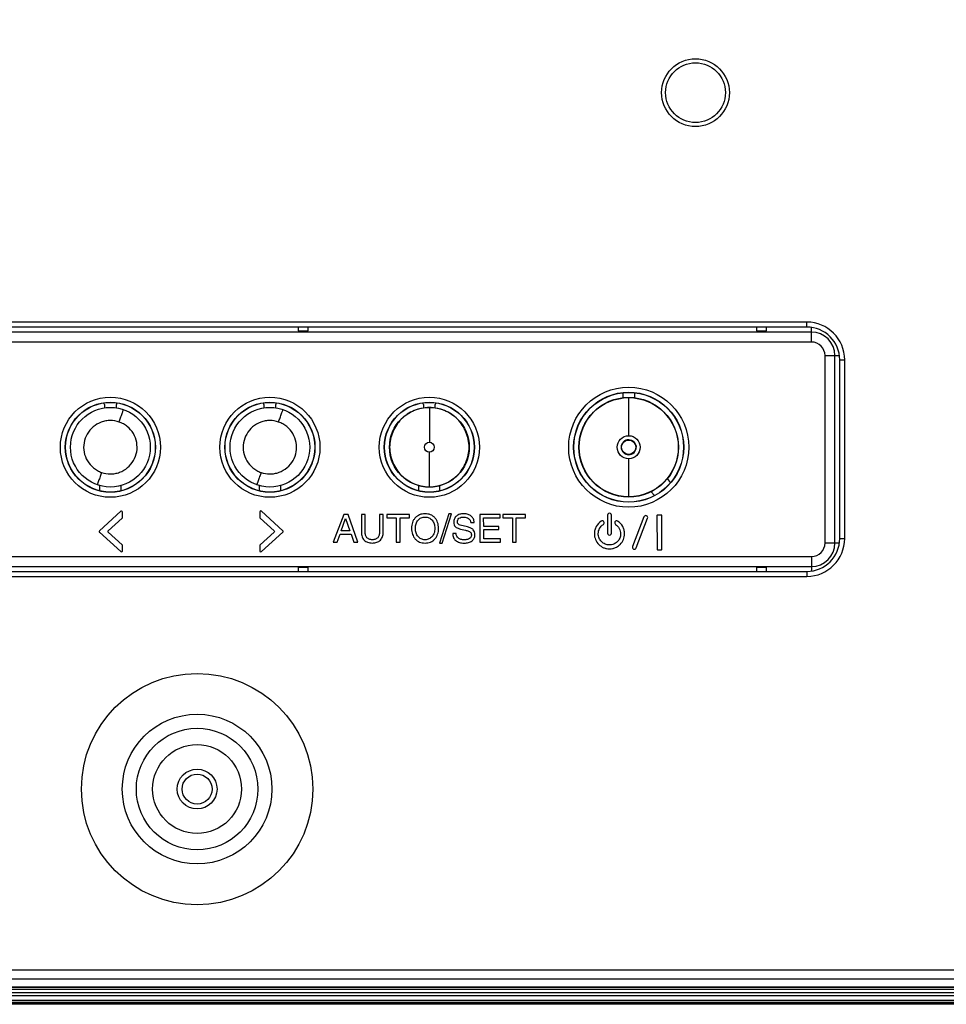
# Model space of a CAD drawing. Units: millimetres. Extents: x 0 to 2794, y 0 to 1778.
# Drawn here: x 2336 to 2429, y 568 to 666 of the extents above; entities that cross this region are included whole.
import ezdxf

# ---------------------------------------------------------------- set-up
doc = ezdxf.new("R2010")
doc.units = ezdxf.units.MM
doc.header["$LTSCALE"] = 153.67
doc.layers.get('0').update_dxf_attribs({"linetype": 'CONTINUOUS'})
for name, color, linetype in [('3_ALL_AXES', 7, 'CONTINUOUS'), ('7_ALL_FEATURES', 7, 'CONTINUOUS'), ('DEF_DRAFT_DIM', 7, 'CONTINUOUS'), ('MANIFOLD_SOLID_BREP_1399839', 7, 'CONTINUOUS')]:
    doc.layers.add(name, color=color, linetype=linetype)
doc.styles.get("Standard").update_dxf_attribs({"font": 'txt', "width": 0.8})
doc.dimstyles.new('DIMSTYLE_2', dxfattribs={"dimtxt": 10, "dimasz": 3, "dimexe": 0.7, "dimexo": 0, "dimgap": 2.5, "dimtad": 1, "dimdec": 1, "dimdsep": 46, "dimtxsty": 'Standard', "dimblk": 'OPEN', "dimblk1": 'OPEN', "dimblk2": 'OPEN', "dimcen": 0.09, "dimadec": 0, "dimazin": 0, "dimtp": 0.01, "dimtm": 0.01, "dimtfac": 1, "dimtdec": 1, "dimtofl": 0, "dimtmove": 0, "dimatfit": 3, "dimldrblk": 'OPEN', "dimfxl": 1, "dimtolj": 1, "dimarcsym": 0})

# ---------------------------------------------------------------- blocks, each defined once
blk = doc.blocks.new('_OPEN')
at = {"color": 0, "linetype": 'ByBlock'}
for p, q in [((0, 0), (-1, 0.117)), ((-1, -0.117), (0, 0)), ((-1, 0), (0, 0))]:
    blk.add_line(p, q, dxfattribs=at)
blk = doc.blocks.new('*D27')
at = {"layer": 'DEF_DRAFT_DIM', "color": 2, "linetype": 'Continuous'}
for p, q in [((2434.449, 776.577), (2195.441, 776.577)), ((2196.141, 776.577), (2196.141, 672.087)), ((2196.141, 567.597), (2196.141, 672.087)), ((2243.799, 567.597), (2195.441, 567.597))]:
    blk.add_line(p, q, dxfattribs=at)
at = {"layer": 'DEF_DRAFT_DIM', "color": 2, "linetype": 'Continuous', "xscale": 3, "yscale": 3, "zscale": 3}
for p, rotation in [((2196.141, 776.577), 90), ((2196.141, 567.597), 270)]:
    blk.add_blockref('_OPEN', p, dxfattribs=dict(at, rotation=rotation))

msp = doc.modelspace()

# ---------------------------------------------------------------- linework, layer by layer
at = {"layer": '3_ALL_AXES', "color": 7, "linetype": 'Continuous'}
for p, q in [((2672.969, 570.113), (2282.159, 570.113)), ((2282.435, 571.053), (2672.969, 571.053))]:
    msp.add_line(p, q, dxfattribs=at)
for radius in [11.603, 7.507, 6.097, 4.459, 2]:
    msp.add_circle((2353.699, 589.197), radius, dxfattribs=at)
at = {"layer": '7_ALL_FEATURES', "color": 7, "linetype": 'Continuous'}
for p, q in [((2414.869, 636.057), (2252.739, 636.057)), ((2414.869, 635.557), (2252.739, 635.557)), ((2363.829, 635.557), (2363.829, 635.162)), ((2364.829, 635.162), (2364.829, 635.557)), ((2409.829, 635.557), (2409.829, 635.162)), ((2410.829, 635.162), (2410.829, 635.557)), ((2414.869, 635.557), (2414.869, 636.057)), ((2415.329, 634.054), (2415.329, 635.523)), ((2415.329, 635.05), (2252.269, 635.05)), ((2363.829, 635.162), (2364.829, 635.162)), ((2409.829, 635.162), (2410.829, 635.162)), ((2415.329, 634.054), (2252.269, 634.054)), ((2416.695, 632.687), (2418.14, 632.687)), ((2416.695, 613.887), (2416.695, 632.687)), ((2417.691, 613.887), (2417.691, 632.687)), ((2418.169, 632.257), (2418.669, 632.257)), ((2418.169, 614.337), (2418.169, 632.257)), ((2418.669, 614.337), (2418.669, 632.257)), ((2396.398, 628.964), (2396.398, 628.46)), ((2396.998, 624.65), (2396.999, 628.367)), ((2396.999, 628.367), (2396.999, 628.47)), ((2397.599, 628.46), (2397.599, 628.964)), ((2344.398, 627.773), (2344.398, 627.451)), ((2345.599, 627.451), (2345.599, 627.773)), ((2360.398, 627.773), (2360.398, 627.451)), ((2361.599, 627.451), (2361.599, 627.773)), ((2376.398, 627.773), (2376.398, 627.451)), ((2376.999, 627.48), (2376.999, 623.996)), ((2377.599, 627.451), (2377.599, 627.773)), ((2376.999, 619.512), (2376.999, 622.997)), ((2396.999, 618.627), (2397, 622.342)), ((2343.947, 619.13), (2343.947, 619.637)), ((2346.051, 619.637), (2346.051, 619.13)), ((2359.947, 619.13), (2359.947, 619.637)), ((2362.051, 619.637), (2362.051, 619.13)), ((2375.947, 619.13), (2375.947, 619.637)), ((2378.051, 619.13), (2378.051, 619.637)), ((2401.209, 619.968), (2400.892, 620.359)), ((2396.999, 618.523), (2396.999, 618.627)), ((2399.573, 618.646), (2399.257, 619.036)), ((2346.049, 617.067), (2343.897, 615.117)), ((2346.208, 616.457), (2346.208, 616.997)), ((2359.978, 616.997), (2359.978, 616.457)), ((2362.316, 615.122), (2360.168, 617.067)), ((2368.409, 616.736), (2367.364, 613.965)), ((2368.844, 616.736), (2368.409, 616.736)), ((2369.839, 613.966), (2368.844, 616.736)), ((2370.558, 616.736), (2370.178, 616.736)), ((2370.178, 616.736), (2370.179, 614.987)), ((2370.559, 615.007), (2370.558, 616.736)), ((2372.378, 616.736), (2371.998, 616.736)), ((2371.998, 616.736), (2371.999, 615.007)), ((2372.379, 614.987), (2372.378, 616.736)), ((2374.998, 616.737), (2372.738, 616.736)), ((2372.738, 616.736), (2372.738, 616.406)), ((2374.998, 616.407), (2374.998, 616.737)), ((2378.956, 616.817), (2378.007, 613.877)), ((2378.27, 613.877), (2379.219, 616.817)), ((2379.219, 616.817), (2378.956, 616.817)), ((2384.118, 616.738), (2382.068, 616.738)), ((2382.068, 616.738), (2382.069, 613.968)), ((2384.118, 616.408), (2384.118, 616.738)), ((2386.648, 616.739), (2384.388, 616.738)), ((2384.388, 616.738), (2384.388, 616.408)), ((2386.648, 616.409), (2386.648, 616.739)), ((2394.868, 616.667), (2394.869, 614.867)), ((2395.269, 614.867), (2395.268, 616.667)), ((2398.529, 616.517), (2397.379, 613.545)), ((2399.838, 616.637), (2399.839, 613.267)), ((2400.279, 616.681), (2399.889, 616.681)), ((2400.329, 613.267), (2400.328, 616.637)), ((2344.79, 615.117), (2346.18, 616.377)), ((2360.028, 616.377), (2361.419, 615.117)), ((2368.154, 615.105), (2368.6, 616.337)), ((2368.6, 616.337), (2369.029, 615.106)), ((2372.738, 616.406), (2373.678, 616.406)), ((2373.678, 616.406), (2373.679, 613.966)), ((2374.058, 616.407), (2374.998, 616.407)), ((2374.059, 613.967), (2374.058, 616.407)), ((2380.839, 615.497), (2380.377, 615.607)), ((2381.149, 615.938), (2381.499, 615.938)), ((2382.448, 616.408), (2384.118, 616.408)), ((2382.449, 615.558), (2382.448, 616.408)), ((2383.969, 615.558), (2382.449, 615.558)), ((2383.969, 615.228), (2383.969, 615.558)), ((2384.388, 616.408), (2385.328, 616.408)), ((2385.328, 616.408), (2385.329, 613.968)), ((2385.708, 616.409), (2386.648, 616.409)), ((2385.709, 613.969), (2385.708, 616.409)), ((2397.749, 613.393), (2398.899, 616.365)), ((2343.893, 614.97), (2346.049, 613.017)), ((2346.19, 613.707), (2344.788, 614.978)), ((2361.429, 614.977), (2360.028, 613.707)), ((2360.158, 613.017), (2362.316, 614.973)), ((2367.746, 613.965), (2368.039, 614.775)), ((2368.039, 614.775), (2369.144, 614.776)), ((2369.029, 615.106), (2368.154, 615.105)), ((2369.144, 614.776), (2369.429, 613.966)), ((2379.689, 614.848), (2379.339, 614.847)), ((2379.339, 614.847), (2379.339, 614.827)), ((2380.114, 615.287), (2380.619, 615.167)), ((2382.449, 615.228), (2383.969, 615.228)), ((2382.449, 614.298), (2382.449, 615.228)), ((2346.209, 613.097), (2346.209, 613.637)), ((2359.979, 613.637), (2359.979, 613.097)), ((2367.364, 613.965), (2367.746, 613.965)), ((2369.429, 613.966), (2369.839, 613.966)), ((2373.679, 613.966), (2374.059, 613.967)), ((2378.007, 613.877), (2378.27, 613.877)), ((2382.069, 613.968), (2384.139, 613.968)), ((2384.139, 614.298), (2382.449, 614.298)), ((2384.139, 613.968), (2384.139, 614.298)), ((2385.329, 613.968), (2385.709, 613.969)), ((2416.695, 613.887), (2418.137, 613.887)), ((2418.169, 614.337), (2418.669, 614.337)), ((2399.889, 613.211), (2400.279, 613.211)), ((2252.269, 612.521), (2415.329, 612.521)), ((2415.329, 612.521), (2415.329, 611.071)), ((2252.269, 611.525), (2415.329, 611.525)), ((2252.739, 611.037), (2414.869, 611.037)), ((2364.829, 611.412), (2363.829, 611.412)), ((2363.829, 611.412), (2363.829, 611.037)), ((2364.829, 611.037), (2364.829, 611.412)), ((2410.829, 611.412), (2409.829, 611.412)), ((2409.829, 611.412), (2409.829, 611.037)), ((2410.829, 611.037), (2410.829, 611.412)), ((2414.869, 611.037), (2414.869, 610.537)), ((2252.739, 610.537), (2414.869, 610.537)), ((2710.324, 569.334), (2281.949, 569.334)), ((2713.469, 569.297), (2281.949, 569.297)), ((2708.837, 569.097), (2281.949, 569.097)), ((2281.949, 568.797), (2713.669, 568.797)), ((2281.949, 568.497), (2713.669, 568.497)), ((2281.949, 568.022), (2713.669, 568.022)), ((2281.949, 567.81), (2713.669, 567.81)), ((2713.669, 567.685), (2281.949, 567.685)), ((2713.669, 567.597), (2281.949, 567.597))]:
    msp.add_line(p, q, dxfattribs=at)
for centre, radius in [((2403.699, 659.077), 3.4), ((2403.699, 659.077), 3), ((2396.999, 623.497), 6.022), ((2344.999, 623.497), 5.022), ((2360.999, 623.497), 5.022), ((2376.999, 623.497), 5.022), ((2396.999, 623.497), 5.522), ((2396.999, 623.497), 5.5), ((2396.999, 623.496), 5), ((2396.999, 623.496), 4.974), ((2344.999, 623.497), 4.522), ((2344.999, 623.497), 4.5), ((2344.999, 623.496), 4), ((2360.999, 623.497), 4.522), ((2360.999, 623.497), 4.5), ((2360.999, 623.496), 4), ((2376.999, 623.497), 4.522), ((2376.999, 623.497), 4.5), ((2376.999, 623.496), 4), ((2396.999, 623.496), 1.154), ((2376.999, 623.496), 0.499), ((2396.998, 623.496), 0.723)]:
    msp.add_circle(centre, radius, dxfattribs=at)
for centre, radius, start, end in [((2414.869, 632.257), 3.8, 0, 90), ((2414.869, 632.257), 3.3, 0, 90), ((2415.329, 632.687), 2.362, 0, 90), ((2415.329, 632.687), 1.366, 0, 90), ((2396.999, 623.496), 0.759, 90.03564, 270.02997), ((2395.068, 616.668), 0.2, 359.95585, 180.04414), ((2362.249, 615.047), 0.1, 312.19, 47.83), ((2395.069, 614.867), 0.2, 179.95586, 0.04415), ((2414.869, 614.337), 3.8, 270, 360), ((2414.869, 614.337), 3.3, 270, 360), ((2415.329, 613.887), 2.362, 270, 360), ((2415.329, 613.887), 1.366, 270, 360)]:
    msp.add_arc(centre, radius, start, end, dxfattribs=at)
for centre, major_axis, start_param, end_param in [((2343.894, 627.766), (0.359, 0.359), -0.777972, -0.424354), ((2346.103, 627.766), (-0.359, 0.359), 0.424354, 0.777972), ((2359.894, 627.766), (0.359, 0.359), -0.777972, -0.424354), ((2362.103, 627.766), (-0.359, 0.359), 0.424354, 0.777972), ((2375.894, 627.766), (0.359, 0.359), -0.777972, -0.424354), ((2378.103, 627.766), (-0.359, 0.359), 0.424354, 0.777972)]:
    msp.add_ellipse(centre, major_axis=major_axis, ratio=0.985257, start_param=start_param, end_param=end_param, dxfattribs=at)
for points, knots in [([(2376.999, 627.476), (2376.481, 627.476), (2375.44, 627.257), (2374.102, 626.392), (2373.239, 625.054), (2372.902, 623.496), (2373.239, 621.939), (2374.102, 620.6), (2375.44, 619.735), (2376.481, 619.516), (2376.999, 619.516)], [0, 0, 0, 0, 0.124969, 0.249959, 0.37496, 0.500001, 0.625041, 0.750039, 0.875029, 1, 1, 1, 1]), ([(2376.999, 619.516), (2377.516, 619.516), (2378.557, 619.735), (2379.895, 620.6), (2380.758, 621.939), (2381.095, 623.496), (2380.758, 625.054), (2379.895, 626.392), (2378.557, 627.257), (2377.516, 627.476), (2376.999, 627.476)], [0, 0, 0, 0, 0.124969, 0.249959, 0.37496, 0.500001, 0.625041, 0.750039, 0.875029, 1, 1, 1, 1]), ([(2345.876, 626.027), (2345.923, 626.166), (2345.998, 626.38), (2346.098, 626.664), (2346.171, 626.869), (2346.232, 627.038), (2346.274, 627.154), (2346.299, 627.217), (2346.31, 627.248), (2346.318, 627.26), (2346.321, 627.272), (2346.322, 627.271)], [0, 0, 0, 0, 0.333015, 0.514214, 0.683896, 0.824985, 0.925719, 0.959529, 0.982648, 0.99577, 1, 1, 1, 1]), ([(2361.876, 626.027), (2361.923, 626.166), (2361.998, 626.38), (2362.098, 626.664), (2362.171, 626.869), (2362.232, 627.038), (2362.274, 627.154), (2362.299, 627.217), (2362.31, 627.248), (2362.318, 627.26), (2362.321, 627.272), (2362.322, 627.271)], [0, 0, 0, 0, 0.333015, 0.514214, 0.683896, 0.824985, 0.925719, 0.959529, 0.982648, 0.99577, 1, 1, 1, 1]), ([(2344.999, 626.181), (2344.843, 626.172), (2344.53, 626.146), (2343.924, 625.984), (2343.234, 625.583), (2342.627, 624.849), (2342.297, 623.953), (2342.308, 622.997), (2342.642, 622.104), (2343.165, 621.499), (2343.686, 621.153), (2343.969, 621.013), (2344.118, 620.966)], [0, 0, 0, 0, 0.062645, 0.125286, 0.250085, 0.37497, 0.49984, 0.6248, 0.749733, 0.874645, 0.937348, 1, 1, 1, 1]), ([(2344.996, 620.812), (2345.153, 620.822), (2345.466, 620.844), (2346.073, 621.005), (2346.761, 621.41), (2347.371, 622.143), (2347.701, 623.04), (2347.689, 623.996), (2347.355, 624.89), (2346.831, 625.496), (2346.308, 625.84), (2346.025, 625.981), (2345.876, 626.027)], [0, 0, 0, 0, 0.062655, 0.125292, 0.250124, 0.375022, 0.499893, 0.624819, 0.749755, 0.874666, 0.93734, 1, 1, 1, 1]), ([(2360.999, 626.181), (2360.843, 626.172), (2360.53, 626.146), (2359.924, 625.984), (2359.234, 625.583), (2358.627, 624.849), (2358.297, 623.953), (2358.308, 622.997), (2358.642, 622.104), (2359.165, 621.499), (2359.686, 621.153), (2359.969, 621.013), (2360.118, 620.966)], [0, 0, 0, 0, 0.062645, 0.125286, 0.250085, 0.37497, 0.49984, 0.6248, 0.749733, 0.874645, 0.937348, 1, 1, 1, 1]), ([(2360.996, 620.812), (2361.153, 620.822), (2361.466, 620.844), (2362.073, 621.005), (2362.761, 621.41), (2363.371, 622.143), (2363.701, 623.04), (2363.689, 623.996), (2363.355, 624.89), (2362.831, 625.496), (2362.308, 625.84), (2362.025, 625.981), (2361.876, 626.027)], [0, 0, 0, 0, 0.062655, 0.125292, 0.250124, 0.375022, 0.499893, 0.624819, 0.749755, 0.874666, 0.93734, 1, 1, 1, 1]), ([(2396.998, 624.255), (2397.191, 624.254), (2397.59, 624.088), (2397.757, 623.689), (2397.757, 623.496)], [0, 0, 0, 0, 0.500328, 1, 1, 1, 1]), ([(2396.999, 622.737), (2397.192, 622.736), (2397.592, 622.905), (2397.756, 623.303), (2397.758, 623.496)], [0, 0, 0, 0, 0.500119, 1, 1, 1, 1]), ([(2344.118, 620.966), (2344.071, 620.828), (2343.996, 620.614), (2343.895, 620.33), (2343.823, 620.125), (2343.761, 619.956), (2343.719, 619.84), (2343.693, 619.777), (2343.682, 619.746), (2343.675, 619.734), (2343.672, 619.723), (2343.67, 619.723)], [0, 0, 0, 0, 0.33302, 0.514223, 0.683908, 0.824998, 0.925729, 0.959537, 0.982654, 0.995774, 1, 1, 1, 1]), ([(2360.118, 620.966), (2360.071, 620.828), (2359.996, 620.614), (2359.895, 620.33), (2359.823, 620.125), (2359.761, 619.956), (2359.719, 619.84), (2359.693, 619.777), (2359.682, 619.746), (2359.675, 619.734), (2359.672, 619.723), (2359.67, 619.723)], [0, 0, 0, 0, 0.33302, 0.514223, 0.683908, 0.824998, 0.925729, 0.959537, 0.982654, 0.995774, 1, 1, 1, 1]), ([(2346.208, 616.997), (2346.208, 617.043), (2346.135, 617.116), (2346.065, 617.084), (2346.049, 617.067)], [0, 0, 0, 0, 0.663096, 1, 1, 1, 1]), ([(2360.168, 617.067), (2360.149, 617.087), (2360.072, 617.129), (2359.978, 617.05), (2359.978, 616.997)], [0, 0, 0, 0, 0.338882, 1, 1, 1, 1]), ([(2377.549, 616.417), (2377.488, 616.483), (2377.354, 616.601), (2377.118, 616.731), (2376.851, 616.806), (2376.566, 616.829), (2376.282, 616.806), (2376.017, 616.729), (2375.781, 616.599), (2375.579, 616.42), (2375.414, 616.2), (2375.295, 615.944), (2375.226, 615.657), (2375.205, 615.35), (2375.226, 615.043), (2375.296, 614.757), (2375.416, 614.501), (2375.527, 614.354), (2375.589, 614.287)], [0, 0, 0, 0, 0.059552, 0.118191, 0.178574, 0.243332, 0.307791, 0.367975, 0.42652, 0.486273, 0.547113, 0.608637, 0.67333, 0.743352, 0.813227, 0.877812, 0.939206, 1, 1, 1, 1]), ([(2381.499, 615.938), (2381.493, 616.063), (2381.446, 616.31), (2381.254, 616.559), (2381.054, 616.695), (2380.875, 616.769), (2380.673, 616.813), (2380.458, 616.826), (2380.243, 616.814), (2380.045, 616.772), (2379.869, 616.699), (2379.673, 616.565), (2379.487, 616.32), (2379.449, 616.079), (2379.449, 615.957)], [0, 0, 0, 0, 0.124832, 0.241116, 0.301562, 0.36437, 0.431802, 0.505688, 0.578365, 0.644613, 0.706333, 0.765848, 0.879316, 1, 1, 1, 1]), ([(2398.899, 616.365), (2398.918, 616.412), (2398.918, 616.527), (2398.798, 616.646), (2398.629, 616.647), (2398.548, 616.565), (2398.529, 616.517)], [0, 0, 0, 0, 0.249771, 0.500064, 0.749613, 1, 1, 1, 1]), ([(2375.589, 614.287), (2375.65, 614.222), (2375.783, 614.104), (2376.02, 613.974), (2376.285, 613.898), (2376.57, 613.876), (2376.854, 613.899), (2377.121, 613.975), (2377.357, 614.105), (2377.559, 614.284), (2377.724, 614.504), (2377.842, 614.759), (2377.911, 615.046), (2377.931, 615.353), (2377.91, 615.659), (2377.84, 615.947), (2377.722, 616.203), (2377.611, 616.35), (2377.549, 616.417)], [0, 0, 0, 0, 0.059747, 0.118232, 0.178406, 0.242864, 0.307621, 0.367994, 0.426609, 0.486324, 0.547014, 0.608408, 0.672976, 0.742849, 0.812869, 0.877546, 0.939027, 1, 1, 1, 1]), ([(2377.269, 614.527), (2377.184, 614.428), (2377.024, 614.305), (2376.769, 614.227), (2376.565, 614.21), (2376.361, 614.228), (2376.171, 614.287), (2376.002, 614.389), (2375.858, 614.528), (2375.741, 614.698), (2375.658, 614.895), (2375.609, 615.117), (2375.594, 615.354), (2375.61, 615.591), (2375.66, 615.812), (2375.744, 616.01), (2375.824, 616.125), (2375.869, 616.177)], [0, 0, 0, 0, 0.115945, 0.174193, 0.236264, 0.298182, 0.356283, 0.413455, 0.47272, 0.534038, 0.596887, 0.663568, 0.736024, 0.808693, 0.875542, 0.938516, 1, 1, 1, 1]), ([(2375.869, 616.177), (2375.912, 616.228), (2376.006, 616.319), (2376.175, 616.419), (2376.366, 616.478), (2376.57, 616.496), (2376.774, 616.478), (2376.965, 616.418), (2377.134, 616.316), (2377.279, 616.177), (2377.395, 616.006), (2377.479, 615.809), (2377.528, 615.587), (2377.542, 615.35), (2377.527, 615.113), (2377.462, 614.825), (2377.359, 614.633), (2377.269, 614.527)], [0, 0, 0, 0, 0.05923, 0.116435, 0.17455, 0.23647, 0.298542, 0.356805, 0.414143, 0.473571, 0.534926, 0.597873, 0.664712, 0.737379, 0.809835, 0.876505, 1, 1, 1, 1]), ([(2379.449, 615.957), (2379.449, 615.876), (2379.465, 615.719), (2379.593, 615.51), (2379.825, 615.372), (2380.008, 615.313), (2380.114, 615.287)], [0, 0, 0, 0, 0.236147, 0.444713, 0.684101, 1, 1, 1, 1]), ([(2379.809, 616.007), (2379.809, 616.138), (2379.948, 616.458), (2380.284, 616.487), (2380.449, 616.487)], [0, 0, 0, 0, 0.442695, 1, 1, 1, 1]), ([(2380.377, 615.607), (2380.281, 615.628), (2380.127, 615.669), (2379.931, 615.74), (2379.824, 615.863), (2379.809, 615.959), (2379.809, 616.007)], [0, 0, 0, 0, 0.386071, 0.632695, 0.807039, 1, 1, 1, 1]), ([(2380.449, 616.487), (2380.62, 616.487), (2380.975, 616.424), (2381.134, 616.089), (2381.149, 615.938)], [0, 0, 0, 0, 0.528919, 1, 1, 1, 1]), ([(2394.239, 616.077), (2394.031, 615.942), (2393.765, 615.655), (2393.584, 615.189), (2393.528, 614.738), (2393.634, 614.214), (2393.973, 613.715), (2394.388, 613.436), (2394.768, 613.319), (2395.073, 613.289), (2395.377, 613.32), (2395.717, 613.426), (2395.935, 613.561), (2396.053, 613.661)], [0, 0, 0, 0, 0.150947, 0.226201, 0.302742, 0.424935, 0.543064, 0.661226, 0.72177, 0.784124, 0.846459, 0.906994, 1, 1, 1, 1]), ([(2394.453, 613.877), (2394.387, 613.92), (2394.214, 614.062), (2394.003, 614.376), (2393.927, 614.764), (2393.971, 615.096), (2394.107, 615.439), (2394.305, 615.649), (2394.459, 615.747)], [0, 0, 0, 0, 0.106182, 0.300856, 0.502166, 0.628021, 0.75175, 1, 1, 1, 1]), ([(2394.459, 615.747), (2394.501, 615.776), (2394.564, 615.87), (2394.531, 616.034), (2394.392, 616.128), (2394.281, 616.106), (2394.239, 616.077)], [0, 0, 0, 0, 0.25002, 0.500121, 0.750188, 1, 1, 1, 1]), ([(2395.679, 615.747), (2395.834, 615.648), (2396.032, 615.433), (2396.166, 615.086), (2396.207, 614.752), (2396.127, 614.365), (2395.875, 613.998), (2395.504, 613.75), (2395.061, 613.664), (2394.698, 613.739), (2394.508, 613.841), (2394.453, 613.877)], [0, 0, 0, 0, 0.158289, 0.237017, 0.317029, 0.444054, 0.566892, 0.689785, 0.816946, 0.944107, 1, 1, 1, 1]), ([(2396.053, 613.661), (2396.084, 613.688), (2396.259, 613.849), (2396.508, 614.218), (2396.613, 614.744), (2396.555, 615.196), (2396.37, 615.666), (2396.099, 615.953), (2395.889, 616.087)], [0, 0, 0, 0, 0.044091, 0.251138, 0.465294, 0.600395, 0.733227, 1, 1, 1, 1]), ([(2343.897, 615.117), (2343.862, 615.087), (2343.857, 615.008), (2343.892, 614.973), (2343.895, 614.972)], [0, 0, 0, 0, 0.944181, 1, 1, 1, 1]), ([(2370.179, 614.987), (2370.179, 614.827), (2370.21, 614.527), (2370.434, 614.14), (2370.746, 613.96), (2371.034, 613.895), (2371.277, 613.879), (2371.518, 613.895), (2371.738, 613.949), (2371.931, 614.042), (2372.147, 614.215), (2372.343, 614.534), (2372.379, 614.832), (2372.379, 614.987)], [0, 0, 0, 0, 0.136176, 0.250886, 0.365502, 0.429795, 0.501597, 0.571027, 0.634185, 0.693335, 0.751211, 0.867704, 1, 1, 1, 1]), ([(2371.999, 615.007), (2371.999, 614.892), (2371.978, 614.68), (2371.837, 614.402), (2371.632, 614.267), (2371.44, 614.22), (2371.279, 614.209), (2371.118, 614.219), (2370.927, 614.267), (2370.721, 614.401), (2370.579, 614.679), (2370.559, 614.892), (2370.559, 615.007)], [0, 0, 0, 0, 0.141938, 0.2587, 0.370282, 0.431602, 0.499813, 0.567969, 0.629325, 0.741157, 0.858064, 1, 1, 1, 1]), ([(2379.339, 614.827), (2379.339, 614.694), (2379.381, 614.429), (2379.587, 614.159), (2379.811, 614.014), (2380.014, 613.934), (2380.247, 613.887), (2380.49, 613.874), (2380.726, 613.887), (2380.937, 613.928), (2381.123, 613.998), (2381.329, 614.124), (2381.527, 614.355), (2381.569, 614.591), (2381.569, 614.707)], [0, 0, 0, 0, 0.12488, 0.242076, 0.305502, 0.372559, 0.445671, 0.526725, 0.599903, 0.666212, 0.72721, 0.784877, 0.891104, 1, 1, 1, 1]), ([(2380.207, 614.24), (2380.193, 614.243), (2380.088, 614.27), (2379.906, 614.352), (2379.726, 614.572), (2379.692, 614.755), (2379.689, 614.848)], [0, 0, 0, 0, 0.048157, 0.376933, 0.677075, 1, 1, 1, 1]), ([(2380.619, 615.167), (2380.72, 615.143), (2380.884, 615.097), (2381.095, 615.01), (2381.186, 614.886), (2381.214, 614.777), (2381.221, 614.68), (2381.212, 614.578), (2381.167, 614.445), (2381.035, 614.308), (2380.845, 614.241), (2380.663, 614.213), (2380.5, 614.206), (2380.344, 614.214), (2380.246, 614.23), (2380.207, 614.24)], [0, 0, 0, 0, 0.147938, 0.2435, 0.315914, 0.35604, 0.40116, 0.453387, 0.501443, 0.596994, 0.71133, 0.780122, 0.858135, 0.943176, 1, 1, 1, 1]), ([(2381.569, 614.707), (2381.569, 614.807), (2381.549, 614.993), (2381.41, 615.242), (2381.156, 615.407), (2380.954, 615.47), (2380.839, 615.497)], [0, 0, 0, 0, 0.251648, 0.465597, 0.698922, 1, 1, 1, 1]), ([(2346.049, 613.017), (2346.084, 612.988), (2346.192, 612.998), (2346.209, 613.074), (2346.209, 613.097)], [0, 0, 0, 0, 0.66306, 1, 1, 1, 1]), ([(2359.979, 613.097), (2359.979, 613.072), (2360.004, 612.99), (2360.12, 612.983), (2360.158, 613.017)], [0, 0, 0, 0, 0.336779, 1, 1, 1, 1]), ([(2397.379, 613.545), (2397.359, 613.498), (2397.359, 613.383), (2397.479, 613.264), (2397.649, 613.264), (2397.729, 613.345), (2397.749, 613.393)], [0, 0, 0, 0, 0.249771, 0.500064, 0.749613, 1, 1, 1, 1])]:
    msp.add_open_spline(points, degree=3, knots=knots, dxfattribs=at)
for points in [[(2345.876, 626.027), (2345.598, 626.132), (2345.295, 626.176), (2344.999, 626.181)], [(2361.876, 626.027), (2361.598, 626.132), (2361.295, 626.176), (2360.999, 626.181)], [(2344.118, 620.966), (2344.396, 620.861), (2344.699, 620.817), (2344.996, 620.812)], [(2360.118, 620.966), (2360.396, 620.861), (2360.699, 620.817), (2360.996, 620.812)], [(2399.889, 616.681), (2399.866, 616.681), (2399.838, 616.66), (2399.838, 616.637)], [(2400.328, 616.637), (2400.328, 616.659), (2400.301, 616.681), (2400.279, 616.681)], [(2346.18, 616.377), (2346.2, 616.398), (2346.208, 616.429), (2346.208, 616.457)], [(2359.978, 616.457), (2359.978, 616.426), (2360.002, 616.395), (2360.028, 616.377)], [(2395.619, 616.027), (2395.567, 615.947), (2395.598, 615.799), (2395.679, 615.747)], [(2395.889, 616.087), (2395.811, 616.137), (2395.668, 616.105), (2395.619, 616.027)], [(2344.788, 614.978), (2344.756, 615.011), (2344.756, 615.086), (2344.79, 615.117)], [(2361.419, 615.117), (2361.453, 615.086), (2361.46, 615.013), (2361.429, 614.977)], [(2346.209, 613.637), (2346.209, 613.662), (2346.206, 613.689), (2346.19, 613.707)], [(2360.028, 613.707), (2360.003, 613.693), (2359.979, 613.666), (2359.979, 613.637)], [(2399.839, 613.267), (2399.839, 613.242), (2399.864, 613.211), (2399.889, 613.211)], [(2400.279, 613.211), (2400.304, 613.211), (2400.329, 613.242), (2400.329, 613.267)]]:
    msp.add_open_spline(points, degree=3, dxfattribs=at)
at = {"layer": 'MANIFOLD_SOLID_BREP_1399839', "color": 7, "linetype": 'Continuous'}
msp.add_circle((2353.699, 589.195), 1.5, dxfattribs=at)

# ---------------------------------------------------------------- dimensions: what is measured, and where the dimension line sits
at = {"layer": 'DEF_DRAFT_DIM', "color": 2, "linetype": 'Continuous'}
dim = msp.add_linear_dim(base=(2196.141, 776.577), p1=(2243.799, 567.597), p2=(2434.449, 776.577), angle=90, text='208.9', dimstyle='DIMSTYLE_2', dxfattribs=at)
dim.commit()
dim.dimension.update_dxf_attribs({"geometry": '*D27', "text_midpoint": (2196.141, 652.087), "dimtype": 160})

doc.saveas('drawing.dxf')
